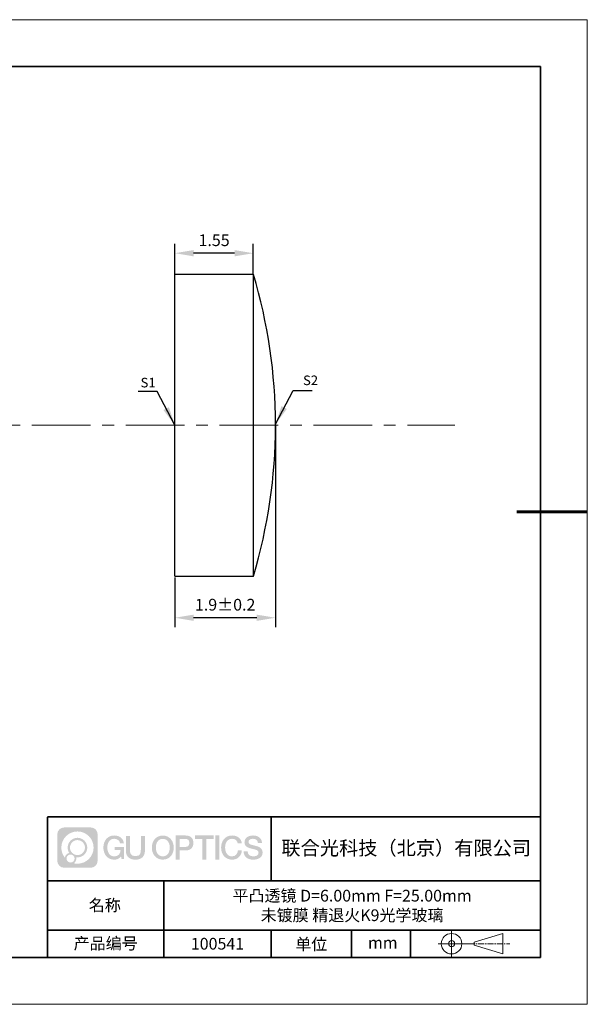
# Model space of a CAD drawing. Units: millimetres. Extents: x 12016 to 12313, y -7569 to -7359.
# Drawn here: x 12192 to 12313, y -7569 to -7359 of the extents above; entities that cross this region are included whole.
import ezdxf

# ---------------------------------------------------------------- set-up
doc = ezdxf.new("R2010")
doc.units = ezdxf.units.MM
doc.header["$LTSCALE"] = 10
doc.header["$PDMODE"] = 34
doc.linetypes.add('CENTER', pattern=[2, 1.25, -0.25, 0.25, -0.25])
doc.layers.add('1轮廓实线层', color=7, linetype='Continuous')
doc.layers.add('6文字层', color=3, linetype='Continuous')
for name, color, linetype, lineweight in [('3中心线层', 1, 'CENTER', 9), ('7标注层', 4, 'Continuous', 5), ('粗实线层', 7, 'Continuous', 35), ('细实线层', 7, 'Continuous', 18)]:
    doc.layers.add(name, color=color, linetype=linetype, lineweight=lineweight)
doc.styles.get("Standard").update_dxf_attribs({"font": 'simhei.ttf'})
doc.styles.add('TH-GBD2M', font='calibri.ttf', dxfattribs={"width": 0.8, "height": 2.5})
doc.dimstyles.new('TH-GBD2M', dxfattribs={"dimtxt": 3.5, "dimasz": 4, "dimexe": 2, "dimexo": 0, "dimgap": 1.5, "dimtad": 1, "dimdec": 4, "dimzin": 9, "dimdsep": 46, "dimtxsty": 'TH-GBD2M', "dimcen": 0, "dimclrt": 3, "dimadec": 0, "dimazin": 3, "dimtfac": 1, "dimtdec": 4, "dimtofl": 0, "dimtmove": 0, "dimatfit": 3, "dimfxl": 1, "dimtolj": 1, "dimtzin": 0, "dimarcsym": 0})

# ---------------------------------------------------------------- blocks, each defined once
blk = doc.blocks.new('*X117')
at = {"layer": '粗实线层'}
for p, q in [((138.5, 95), (-138.5, 95)), ((138.5, -95), (138.5, 95)), ((-138.5, -95), (138.5, -95))]:
    blk.add_line(p, q, dxfattribs=at)
at = {"layer": '粗实线层', "lineweight": 60}
blk.add_line((148.5, 0), (133.5, 0), dxfattribs=at)
at = {"layer": '细实线层'}
for p, q in [((148.5, 105), (-148.5, 105)), ((148.5, -105), (148.5, 105)), ((-148.5, -105), (148.5, -105))]:
    blk.add_line(p, q, dxfattribs=at)
blk = doc.blocks.new('*D125')
at = {"layer": '7标注层', "color": 0, "lineweight": -2, "transparency": 16777216}
for p, q in [((12224.63, -7413.66), (12224.63, -7407.15)), ((12241.36, -7413.66), (12241.36, -7407.15)), ((12237.36, -7409.15), (12228.63, -7409.15))]:
    blk.add_line(p, q, dxfattribs=at)
at = {"layer": '7标注层', "color": 0, "transparency": 16777216}
for points in [[(12228.63, -7408.48), (12228.63, -7409.82), (12224.63, -7409.15)], [(12237.36, -7408.48), (12237.36, -7409.82), (12241.36, -7409.15)]]:
    blk.add_solid(points, dxfattribs=at)
at = {"layer": 'Defpoints', "color": 0, "transparency": 16777216}
for p in [(12224.63, -7409.15), (12224.63, -7413.66), (12241.36, -7413.66)]:
    blk.add_point(p, dxfattribs=at)
at = {"layer": '7标注层', "color": 3, "transparency": 16777216, "insert": (12233, -7406.38), "char_height": 2.5, "attachment_point": 5, "style": 'TH-GBD2M'}
blk.add_mtext('\\A1;1.55', dxfattribs=at)
blk = doc.blocks.new('*D127')
at = {"layer": '7标注层', "color": 0, "lineweight": -2, "transparency": 16777216}
for p, q in [((12246.08, -7445.84), (12246.08, -7488.9)), ((12224.63, -7478.28), (12224.63, -7488.9)), ((12242.08, -7486.9), (12228.63, -7486.9))]:
    blk.add_line(p, q, dxfattribs=at)
at = {"layer": '7标注层', "color": 0, "transparency": 16777216}
for points in [[(12228.63, -7486.24), (12228.63, -7487.57), (12224.63, -7486.9)], [(12242.08, -7486.24), (12242.08, -7487.57), (12246.08, -7486.9)]]:
    blk.add_solid(points, dxfattribs=at)
at = {"layer": 'Defpoints', "color": 0, "transparency": 16777216}
for p in [(12246.08, -7445.84), (12224.63, -7478.28), (12224.63, -7486.9)]:
    blk.add_point(p, dxfattribs=at)
at = {"layer": '7标注层', "color": 3, "transparency": 16777216, "insert": (12235.36, -7484.12), "char_height": 2.5, "attachment_point": 5, "style": 'TH-GBD2M'}
blk.add_mtext('\\A1;1.9±0.2', dxfattribs=at)

msp = doc.modelspace()

# ---------------------------------------------------------------- hatches: boundary and pattern name
at = {"layer": '3中心线层'}
h = msp.add_hatch(color=0, dxfattribs=at)
h.dxf.hatch_style = 1
edge = h.paths.add_edge_path()
edge.add_spline(control_points=[(12208.18338, -7533.09481), (12208.18338, -7532.28094), (12207.52361, -7531.62116), (12206.70973, -7531.62116)], knot_values=[7, 7, 7, 7, 8, 8, 8, 8], degree=3, periodic=0)
edge.add_spline(control_points=[(12206.70973, -7531.62116), (12206.70973, -7531.62116), (12201.06075, -7531.62116), (12201.06075, -7531.62116)], knot_values=[0, 0, 0, 0, 1, 1, 1, 1], degree=3, periodic=0)
edge.add_spline(control_points=[(12201.06075, -7531.62116), (12200.24688, -7531.62116), (12199.5871, -7532.28094), (12199.5871, -7533.09481), (12199.5871, -7533.09481), (12199.5871, -7538.74379), (12199.5871, -7538.74379)], knot_values=[1, 1, 1, 1, 2, 2, 2, 3, 3, 3, 3], degree=3, periodic=0)
edge.add_spline(control_points=[(12199.5871, -7538.74379), (12199.5871, -7539.55767), (12200.24688, -7540.21744), (12201.06075, -7540.21744), (12201.06075, -7540.21744), (12206.70973, -7540.21744), (12206.70973, -7540.21744)], knot_values=[3, 3, 3, 3, 4, 4, 4, 5, 5, 5, 5], degree=3, periodic=0)
edge.add_spline(control_points=[(12206.70973, -7540.21744), (12207.52361, -7540.21744), (12208.18338, -7539.55767), (12208.18338, -7538.74379), (12208.18338, -7538.74379), (12208.18338, -7533.09481), (12208.18338, -7533.09481)], knot_values=[5, 5, 5, 5, 6, 6, 6, 7, 7, 7, 7], degree=3, periodic=0)
edge = h.paths.add_edge_path(flags=16)
edge.add_spline(control_points=[(12200.44673, -7535.9193), (12200.44673, -7534.02027), (12201.98623, -7532.48079), (12203.88526, -7532.48079)], knot_values=[10, 10, 10, 10, 11, 11, 11, 11], degree=3, periodic=0)
edge.add_spline(control_points=[(12203.88526, -7532.48079), (12205.78429, -7532.48079), (12207.32375, -7534.02027), (12207.32375, -7535.9193)], knot_values=[11, 11, 11, 11, 12, 12, 12, 12], degree=3, periodic=0)
edge.add_spline(control_points=[(12207.32375, -7535.9193), (12207.32375, -7537.81834), (12205.78429, -7539.35782), (12203.88526, -7539.35782)], knot_values=[12, 12, 12, 12, 13, 13, 13, 13], degree=3, periodic=0)
edge.add_spline(control_points=[(12203.88526, -7539.35782), (12203.61617, -7539.35782), (12203.35475, -7539.32578), (12203.10356, -7539.26708)], knot_values=[0, 0, 0, 0, 1, 1, 1, 1], degree=3, periodic=0)
edge.add_spline(control_points=[(12203.10356, -7539.26708), (12203.42716, -7539.04593), (12203.63963, -7538.67412), (12203.63963, -7538.25258)], knot_values=[1, 1, 1, 1, 2, 2, 2, 2], degree=3, periodic=0)
edge.add_spline(control_points=[(12203.63963, -7538.25258), (12203.63963, -7538.16182), (12203.6295, -7538.07347), (12203.61081, -7537.98831)], knot_values=[2, 2, 2, 2, 3, 3, 3, 3], degree=3, periodic=0)
edge.add_spline(control_points=[(12203.61081, -7537.98831), (12203.70067, -7538.00022), (12203.79215, -7538.00697), (12203.88525, -7538.00697)], knot_values=[3, 3, 3, 3, 4, 4, 4, 4], degree=3, periodic=0)
edge.add_spline(control_points=[(12203.88525, -7538.00697), (12205.03824, -7538.00697), (12205.97291, -7537.07229), (12205.97291, -7535.9193)], knot_values=[4, 4, 4, 4, 5, 5, 5, 5], degree=3, periodic=0)
edge.add_spline(control_points=[(12205.97291, -7535.9193), (12205.97291, -7534.76632), (12205.03824, -7533.83163), (12203.88525, -7533.83163), (12202.73227, -7533.83163), (12201.79758, -7534.76632), (12201.79758, -7535.9193)], knot_values=[5, 5, 5, 5, 6, 6, 6, 7, 7, 7, 7], degree=3, periodic=0)
edge.add_spline(control_points=[(12201.79758, -7535.9193), (12201.79758, -7536.33878), (12201.92164, -7536.72912), (12202.13459, -7537.0563)], knot_values=[7, 7, 7, 7, 8, 8, 8, 8], degree=3, periodic=0)
edge.add_spline(control_points=[(12202.13459, -7537.0563), (12201.65009, -7537.16807), (12201.27514, -7537.56616), (12201.19815, -7538.06305)], knot_values=[8, 8, 8, 8, 9, 9, 9, 9], degree=3, periodic=0)
edge.add_spline(control_points=[(12201.19815, -7538.06305), (12200.72837, -7537.47514), (12200.44673, -7536.73037), (12200.44673, -7535.9193)], knot_values=[9, 9, 9, 9, 10, 10, 10, 10], degree=3, periodic=0)
edge = h.paths.add_edge_path(flags=16)
edge.add_spline(control_points=[(12202.28879, -7535.9193), (12202.28879, -7535.03761), (12203.00356, -7534.32285), (12203.88525, -7534.32285), (12204.76694, -7534.32285), (12205.4817, -7535.03761), (12205.4817, -7535.9193), (12205.4817, -7536.801), (12204.76694, -7537.51575), (12203.88525, -7537.51575), (12203.00356, -7537.51575), (12202.28879, -7536.801), (12202.28879, -7535.9193)], knot_values=[0, 0, 0, 0, 1, 1, 1, 2, 2, 2, 3, 3, 3, 4, 4, 4, 4], degree=3, periodic=0)
edge = h.paths.add_edge_path(flags=16)
edge.add_spline(control_points=[(12201.55197, -7538.25258), (12201.55197, -7537.77782), (12201.93684, -7537.39295), (12202.4116, -7537.39295), (12202.88636, -7537.39295), (12203.27122, -7537.77782), (12203.27122, -7538.25258)], knot_values=[1, 1, 1, 1, 2, 2, 2, 3, 3, 3, 3], degree=3, periodic=0)
edge.add_spline(control_points=[(12203.27122, -7538.25258), (12203.27122, -7538.72734), (12202.88636, -7539.11221), (12202.4116, -7539.11221)], knot_values=[3, 3, 3, 3, 4, 4, 4, 4], degree=3, periodic=0)
edge.add_spline(control_points=[(12202.4116, -7539.11221), (12201.93684, -7539.11221), (12201.55197, -7538.72734), (12201.55197, -7538.25258)], knot_values=[0, 0, 0, 0, 1, 1, 1, 1], degree=3, periodic=0)
edge = h.paths.add_edge_path()
edge.add_spline(control_points=[(12212.95428, -7535.02048), (12212.95428, -7535.02048), (12213.77767, -7535.02048), (12213.77767, -7535.02048), (12213.64942, -7533.91033), (12212.76527, -7533.33801), (12211.71242, -7533.33801)], knot_values=[5, 5, 5, 5, 6, 6, 6, 7, 7, 7, 7], degree=3, periodic=0)
edge.add_spline(control_points=[(12211.71242, -7533.33801), (12210.26812, -7533.33801), (12209.40424, -7534.51024), (12209.40424, -7535.91689)], knot_values=[4, 4, 4, 4, 5, 5, 5, 5], degree=3, periodic=0)
edge.add_spline(control_points=[(12209.40424, -7535.91689), (12209.40424, -7537.32357), (12210.26812, -7538.49578), (12211.71242, -7538.49578)], knot_values=[3, 3, 3, 3, 4, 4, 4, 4], degree=3, periodic=0)
edge.add_spline(control_points=[(12211.71242, -7538.49578), (12212.29958, -7538.49578), (12212.7113, -7538.3234), (12213.16346, -7537.79934)], knot_values=[2, 2, 2, 2, 3, 3, 3, 3], degree=3, periodic=0)
edge.add_spline(control_points=[(12213.16346, -7537.79934), (12213.16346, -7537.79934), (12213.29171, -7538.37856), (12213.29171, -7538.37856), (12213.29171, -7538.37856), (12213.4267, -7538.37856), (12213.56168, -7538.37856)], knot_values=[0.5, 0.5, 0.5, 0.5, 1.5, 1.5, 1.5, 2, 2, 2, 2], degree=3, periodic=0)
edge.add_spline(control_points=[(12213.56168, -7538.37856), (12213.69666, -7538.37856), (12213.83164, -7538.37856), (12213.83164, -7538.37856), (12213.83164, -7538.37856), (12213.83164, -7538.21648), (12213.83164, -7537.97336)], knot_values=[14.749965, 14.749965, 14.749965, 14.749965, 15.249965, 15.249965, 15.249965, 15.5, 15.5, 15.5, 15.5], degree=3, periodic=0)
edge.add_spline(control_points=[(12213.83164, -7537.97336), (12213.83164, -7537.73027), (12213.83164, -7537.40619), (12213.83164, -7537.08211)], knot_values=[14.49997, 14.49997, 14.49997, 14.49997, 14.749965, 14.749965, 14.749965, 14.749965], degree=3, periodic=0)
edge.add_spline(control_points=[(12213.83164, -7537.08211), (12213.83164, -7536.92007), (12213.83164, -7536.75803), (12213.83164, -7536.60612)], knot_values=[14.3749725, 14.3749725, 14.3749725, 14.3749725, 14.49997, 14.49997, 14.49997, 14.49997], degree=3, periodic=0)
edge.add_spline(control_points=[(12213.83164, -7536.60612), (12213.83164, -7536.37826), (12213.83164, -7536.17319), (12213.83164, -7536.02509)], knot_values=[14.18747625, 14.18747625, 14.18747625, 14.18747625, 14.3749725, 14.3749725, 14.3749725, 14.3749725], degree=3, periodic=0)
edge.add_spline(control_points=[(12213.83164, -7536.02509), (12213.83164, -7535.97573), (12213.83164, -7535.93269), (12213.83164, -7535.89725)], knot_values=[14.1249775, 14.1249775, 14.1249775, 14.1249775, 14.18747625, 14.18747625, 14.18747625, 14.18747625], degree=3, periodic=0)
edge.add_spline(control_points=[(12213.83164, -7535.89725), (12213.83164, -7535.87953), (12213.83164, -7535.86371), (12213.83164, -7535.84994)], knot_values=[14.093728125, 14.093728125, 14.093728125, 14.093728125, 14.1249775, 14.1249775, 14.1249775, 14.1249775], degree=3, periodic=0)
edge.add_spline(control_points=[(12213.83164, -7535.84994), (12213.83164, -7535.83618), (12213.83164, -7535.82447), (12213.83164, -7535.81498)], knot_values=[14.06247875, 14.06247875, 14.06247875, 14.06247875, 14.093728125, 14.093728125, 14.093728125, 14.093728125], degree=3, periodic=0)
edge.add_spline(control_points=[(12213.83164, -7535.78588), (12213.83164, -7535.78588), (12213.83164, -7535.78588), (12213.83164, -7535.78588), (12213.83164, -7535.78588), (12213.83164, -7535.78589), (12213.83164, -7535.78589)], knot_values=[13.999979582, 13.999979582, 13.999979582, 13.999979582, 14, 14, 14, 14.000712407, 14.000712407, 14.000712407, 14.000712407], degree=3, periodic=0)
edge.add_spline(control_points=[(12213.83164, -7535.78588), (12213.8316, -7535.78588), (12213.31867, -7535.78588), (12212.80575, -7535.78588)], knot_values=[13.49999, 13.49999, 13.49999, 13.49999, 13.999979582, 13.999979582, 13.999979582, 13.999979582], degree=3, periodic=0)
edge.add_spline(control_points=[(12212.80575, -7535.78588), (12212.29283, -7535.78588), (12211.77992, -7535.78588), (12211.77992, -7535.78588), (12211.77992, -7535.78588), (12211.77992, -7535.78588), (12211.77992, -7535.78589)], knot_values=[12.999023436, 12.999023436, 12.999023436, 12.999023436, 13.499013436, 13.499013436, 13.499013436, 13.49999, 13.49999, 13.49999, 13.49999], degree=3, periodic=0)
edge.add_spline(control_points=[(12211.77992, -7535.79324), (12211.77992, -7535.79564), (12211.77992, -7535.7986), (12211.77992, -7535.80208)], knot_values=[12.906251875, 12.906251875, 12.906251875, 12.906251875, 12.93750125, 12.93750125, 12.93750125, 12.93750125], degree=3, periodic=0)
edge.add_spline(control_points=[(12211.77992, -7535.81403), (12211.77992, -7535.82299), (12211.77992, -7535.83386), (12211.77992, -7535.84634)], knot_values=[12.81250375, 12.81250375, 12.81250375, 12.81250375, 12.8750025, 12.8750025, 12.8750025, 12.8750025], degree=3, periodic=0)
edge.add_spline(control_points=[(12211.77992, -7535.84634), (12211.77992, -7535.85881), (12211.77992, -7535.87288), (12211.77992, -7535.88824)], knot_values=[12.750005, 12.750005, 12.750005, 12.750005, 12.81250375, 12.81250375, 12.81250375, 12.81250375], degree=3, periodic=0)
edge.add_spline(control_points=[(12211.77992, -7535.88824), (12211.77992, -7535.91894), (12211.77992, -7535.95476), (12211.77992, -7535.99315)], knot_values=[12.6250075, 12.6250075, 12.6250075, 12.6250075, 12.750005, 12.750005, 12.750005, 12.750005], degree=3, periodic=0)
edge.add_spline(control_points=[(12211.77992, -7535.99315), (12211.77992, -7536.03153), (12211.77992, -7536.07247), (12211.77992, -7536.11341)], knot_values=[12.50001, 12.50001, 12.50001, 12.50001, 12.6250075, 12.6250075, 12.6250075, 12.6250075], degree=3, periodic=0)
edge.add_spline(control_points=[(12211.77992, -7536.11341), (12211.77992, -7536.19529), (12211.77992, -7536.27718), (12211.77992, -7536.33859)], knot_values=[12.250015, 12.250015, 12.250015, 12.250015, 12.50001, 12.50001, 12.50001, 12.50001], degree=3, periodic=0)
edge.add_spline(control_points=[(12211.77992, -7536.33859), (12211.77992, -7536.40001), (12211.77992, -7536.44096), (12211.77992, -7536.44096), (12211.77992, -7536.44096), (12211.77992, -7536.44096), (12211.77992, -7536.44096)], knot_values=[11.999287593, 11.999287593, 11.999287593, 11.999287593, 12.249302593, 12.249302593, 12.249302593, 12.250015, 12.250015, 12.250015, 12.250015], degree=3, periodic=0)
edge.add_spline(control_points=[(12211.79431, -7536.44096), (12211.799, -7536.44096), (12211.8048, -7536.44096), (12211.8116, -7536.44096)], knot_values=[11.906271875, 11.906271875, 11.906271875, 11.906271875, 11.93752125, 11.93752125, 11.93752125, 11.93752125], degree=3, periodic=0)
edge.add_spline(control_points=[(12211.8116, -7536.44096), (12211.81841, -7536.44096), (12211.82624, -7536.44096), (12211.835, -7536.44096)], knot_values=[11.8750225, 11.8750225, 11.8750225, 11.8750225, 11.906271875, 11.906271875, 11.906271875, 11.906271875], degree=3, periodic=0)
edge.add_spline(control_points=[(12211.835, -7536.44096), (12211.85253, -7536.44096), (12211.87382, -7536.44096), (12211.89823, -7536.44096)], knot_values=[11.81252375, 11.81252375, 11.81252375, 11.81252375, 11.8750225, 11.8750225, 11.8750225, 11.8750225], degree=3, periodic=0)
edge.add_spline(control_points=[(12211.89823, -7536.44096), (12211.92265, -7536.44096), (12211.9502, -7536.44096), (12211.98025, -7536.44096)], knot_values=[11.750025, 11.750025, 11.750025, 11.750025, 11.81252375, 11.81252375, 11.81252375, 11.81252375], degree=3, periodic=0)
edge.add_spline(control_points=[(12211.98025, -7536.44096), (12212.04035, -7536.44096), (12212.11048, -7536.44096), (12212.18561, -7536.44096)], knot_values=[11.6250275, 11.6250275, 11.6250275, 11.6250275, 11.750025, 11.750025, 11.750025, 11.750025], degree=3, periodic=0)
edge.add_spline(control_points=[(12212.18561, -7536.44096), (12212.26074, -7536.44096), (12212.34089, -7536.44096), (12212.42103, -7536.44096)], knot_values=[11.50003, 11.50003, 11.50003, 11.50003, 11.6250275, 11.6250275, 11.6250275, 11.6250275], degree=3, periodic=0)
edge.add_spline(control_points=[(12212.42103, -7536.44096), (12212.58132, -7536.44096), (12212.74162, -7536.44096), (12212.86184, -7536.44096)], knot_values=[11.250035, 11.250035, 11.250035, 11.250035, 11.50003, 11.50003, 11.50003, 11.50003], degree=3, periodic=0)
edge.add_spline(control_points=[(12212.86184, -7536.44096), (12212.98209, -7536.44096), (12213.06226, -7536.44096), (12213.06226, -7536.44096), (12213.04874, -7537.2753), (12212.57631, -7537.80625), (12211.71242, -7537.79245)], knot_values=[10, 10, 10, 10, 10.250035, 10.250035, 10.250035, 11.250035, 11.250035, 11.250035, 11.250035], degree=3, periodic=0)
edge.add_spline(control_points=[(12211.71242, -7537.79245), (12210.67984, -7537.79245), (12210.2479, -7536.86158), (12210.2479, -7535.91689)], knot_values=[9, 9, 9, 9, 10, 10, 10, 10], degree=3, periodic=0)
edge.add_spline(control_points=[(12210.2479, -7535.91689), (12210.2479, -7534.97223), (12210.67984, -7534.04134), (12211.71242, -7534.04134)], knot_values=[8, 8, 8, 8, 9, 9, 9, 9], degree=3, periodic=0)
edge.add_spline(control_points=[(12211.71242, -7534.04134), (12212.31985, -7534.04134), (12212.87325, -7534.37232), (12212.95428, -7535.02048)], knot_values=[7, 7, 7, 7, 8, 8, 8, 8], degree=3, periodic=0)
edge = h.paths.add_edge_path()
edge.add_spline(control_points=[(12215.06628, -7536.32613), (12215.06628, -7536.32613), (12215.06628, -7533.46081), (12215.06628, -7533.46081), (12215.06628, -7533.46081), (12214.84986, -7533.46081), (12214.63344, -7533.46081)], knot_values=[0.5, 0.5, 0.5, 0.5, 1.5, 1.5, 1.5, 2, 2, 2, 2], degree=3, periodic=0)
edge.add_spline(control_points=[(12214.63344, -7533.46081), (12214.41701, -7533.46081), (12214.20059, -7533.46081), (12214.20059, -7533.46081), (12214.20059, -7533.46081), (12214.20059, -7534.24775), (12214.20059, -7535.03468)], knot_values=[9.5, 9.5, 9.5, 9.5, 10, 10, 10, 10.5, 10.5, 10.5, 10.5], degree=3, periodic=0)
edge.add_spline(control_points=[(12214.20059, -7535.03468), (12214.20059, -7535.82161), (12214.20059, -7536.60854), (12214.20059, -7536.60854), (12214.20059, -7537.86899), (12215.0109, -7538.49578), (12216.22982, -7538.49578)], knot_values=[8, 8, 8, 8, 8.5, 8.5, 8.5, 9.5, 9.5, 9.5, 9.5], degree=3, periodic=0)
edge.add_spline(control_points=[(12216.22982, -7538.49578), (12217.44874, -7538.49578), (12218.25904, -7537.86899), (12218.25904, -7536.60854)], knot_values=[7, 7, 7, 7, 8, 8, 8, 8], degree=3, periodic=0)
edge.add_spline(control_points=[(12218.25904, -7536.60854), (12218.25904, -7536.60854), (12218.25904, -7533.46081), (12218.25904, -7533.46081), (12218.25904, -7533.46081), (12218.04261, -7533.46081), (12217.82617, -7533.46081)], knot_values=[5.5, 5.5, 5.5, 5.5, 6.5, 6.5, 6.5, 7, 7, 7, 7], degree=3, periodic=0)
edge.add_spline(control_points=[(12217.82617, -7533.46081), (12217.60974, -7533.46081), (12217.39331, -7533.46081), (12217.39331, -7533.46081), (12217.39331, -7533.46081), (12217.39331, -7534.17714), (12217.39331, -7534.89347)], knot_values=[4.5, 4.5, 4.5, 4.5, 5, 5, 5, 5.5, 5.5, 5.5, 5.5], degree=3, periodic=0)
edge.add_spline(control_points=[(12217.39331, -7534.89347), (12217.39331, -7535.6098), (12217.39331, -7536.32613), (12217.39331, -7536.32613), (12217.39331, -7536.98736), (12217.35176, -7537.75191), (12216.22982, -7537.75191)], knot_values=[3, 3, 3, 3, 3.5, 3.5, 3.5, 4.5, 4.5, 4.5, 4.5], degree=3, periodic=0)
edge.add_spline(control_points=[(12216.22982, -7537.75191), (12215.10783, -7537.75191), (12215.06628, -7536.98736), (12215.06628, -7536.32613)], knot_values=[2, 2, 2, 2, 3, 3, 3, 3], degree=3, periodic=0)
edge = h.paths.add_edge_path()
edge.add_spline(control_points=[(12224.40821, -7535.92346), (12224.40821, -7537.32325), (12223.53366, -7538.48972), (12222.07153, -7538.48972), (12220.60939, -7538.48972), (12219.73484, -7537.32325), (12219.73484, -7535.92346), (12219.73484, -7534.52368), (12220.60939, -7533.35719), (12222.07153, -7533.35719), (12223.53366, -7533.35719), (12224.40821, -7534.52368), (12224.40821, -7535.92346)], knot_values=[0, 0, 0, 0, 1, 1, 1, 2, 2, 2, 3, 3, 3, 4, 4, 4, 4], degree=3, periodic=0)
edge = h.paths.add_edge_path(flags=16)
edge.add_spline(control_points=[(12222.07153, -7534.05708), (12223.1169, -7534.05708), (12223.55417, -7534.98341), (12223.55417, -7535.92346)], knot_values=[2, 2, 2, 2, 3, 3, 3, 3], degree=3, periodic=0)
edge.add_spline(control_points=[(12223.55417, -7535.92346), (12223.55417, -7536.86352), (12223.1169, -7537.78984), (12222.07153, -7537.78984)], knot_values=[1, 1, 1, 1, 2, 2, 2, 2], degree=3, periodic=0)
edge.add_spline(control_points=[(12222.07153, -7537.78984), (12221.02619, -7537.78984), (12220.58892, -7536.86352), (12220.58892, -7535.92346)], knot_values=[0, 0, 0, 0, 1, 1, 1, 1], degree=3, periodic=0)
edge.add_spline(control_points=[(12220.58892, -7535.92346), (12220.58892, -7534.98341), (12221.02619, -7534.05708), (12222.07153, -7534.05708)], knot_values=[3, 3, 3, 3, 4, 4, 4, 4], degree=3, periodic=0)
edge = h.paths.add_edge_path()
edge.add_spline(control_points=[(12228.58964, -7534.93446), (12228.58964, -7534.29156), (12228.32319, -7533.33801), (12226.92936, -7533.33801)], knot_values=[1, 1, 1, 1, 2, 2, 2, 2], degree=3, periodic=0)
edge.add_spline(control_points=[(12226.92936, -7533.33801), (12226.92936, -7533.33801), (12224.77716, -7533.33801), (12224.77716, -7533.33801), (12224.77716, -7533.33801), (12224.77716, -7533.66046), (12224.77716, -7534.14411)], knot_values=[6.749965, 6.749965, 6.749965, 6.749965, 7.749965, 7.749965, 7.749965, 8, 8, 8, 8], degree=3, periodic=0)
edge.add_spline(control_points=[(12224.77716, -7534.14411), (12224.77716, -7534.62769), (12224.77716, -7535.27242), (12224.77716, -7535.91713)], knot_values=[6.49997, 6.49997, 6.49997, 6.49997, 6.749965, 6.749965, 6.749965, 6.749965], degree=3, periodic=0)
edge.add_spline(control_points=[(12224.77716, -7535.91713), (12224.77716, -7536.23948), (12224.77716, -7536.56183), (12224.77716, -7536.86403)], knot_values=[6.3749725, 6.3749725, 6.3749725, 6.3749725, 6.49997, 6.49997, 6.49997, 6.49997], degree=3, periodic=0)
edge.add_spline(control_points=[(12224.77716, -7536.86403), (12224.77716, -7537.16623), (12224.77716, -7537.44827), (12224.77716, -7537.69002)], knot_values=[6.249975, 6.249975, 6.249975, 6.249975, 6.3749725, 6.3749725, 6.3749725, 6.3749725], degree=3, periodic=0)
edge.add_spline(control_points=[(12224.77716, -7537.69002), (12224.77716, -7537.8109), (12224.77716, -7537.9217), (12224.77716, -7538.01991)], knot_values=[6.18747625, 6.18747625, 6.18747625, 6.18747625, 6.249975, 6.249975, 6.249975, 6.249975], degree=3, periodic=0)
edge.add_spline(control_points=[(12224.77716, -7538.01991), (12224.77716, -7538.11811), (12224.77716, -7538.20373), (12224.77716, -7538.27423)], knot_values=[6.1249775, 6.1249775, 6.1249775, 6.1249775, 6.18747625, 6.18747625, 6.18747625, 6.18747625], degree=3, periodic=0)
edge.add_spline(control_points=[(12224.77716, -7538.27423), (12224.77716, -7538.30948), (12224.77716, -7538.34096), (12224.77716, -7538.36834)], knot_values=[6.093728125, 6.093728125, 6.093728125, 6.093728125, 6.1249775, 6.1249775, 6.1249775, 6.1249775], degree=3, periodic=0)
edge.add_spline(control_points=[(12224.77716, -7538.36834), (12224.77716, -7538.39572), (12224.77716, -7538.41901), (12224.77716, -7538.43789)], knot_values=[6.06247875, 6.06247875, 6.06247875, 6.06247875, 6.093728125, 6.093728125, 6.093728125, 6.093728125], degree=3, periodic=0)
edge.add_spline(control_points=[(12224.77716, -7538.43789), (12224.77716, -7538.44733), (12224.77716, -7538.45567), (12224.77716, -7538.46287)], knot_values=[6.046854062, 6.046854062, 6.046854062, 6.046854062, 6.06247875, 6.06247875, 6.06247875, 6.06247875], degree=3, periodic=0)
edge.add_spline(control_points=[(12224.77716, -7538.46287), (12224.77716, -7538.47007), (12224.77716, -7538.47613), (12224.77716, -7538.481)], knot_values=[6.031229375, 6.031229375, 6.031229375, 6.031229375, 6.046854063, 6.046854063, 6.046854063, 6.046854063], degree=3, periodic=0)
edge.add_spline(control_points=[(12224.77716, -7538.49578), (12224.77716, -7538.49578), (12224.77716, -7538.49578), (12224.77716, -7538.49578), (12224.77716, -7538.49578), (12224.77716, -7538.49578), (12224.77716, -7538.49578)], knot_values=[5.999979147, 5.999979147, 5.999979147, 5.999979147, 6, 6, 6, 6.000468271, 6.000468271, 6.000468271, 6.000468271], degree=3, periodic=0)
edge.add_spline(control_points=[(12224.77716, -7538.49578), (12224.77718, -7538.49578), (12224.99069, -7538.49578), (12225.20421, -7538.49578)], knot_values=[5.49999, 5.49999, 5.49999, 5.49999, 5.999979147, 5.999979147, 5.999979147, 5.999979147], degree=3, periodic=0)
edge.add_spline(control_points=[(12225.20421, -7538.49578), (12225.41772, -7538.49578), (12225.63123, -7538.49578), (12225.63123, -7538.49578), (12225.63123, -7538.49578), (12225.63123, -7538.49578), (12225.63123, -7538.49578)], knot_values=[4.999511718, 4.999511718, 4.999511718, 4.999511718, 5.499501718, 5.499501718, 5.499501718, 5.49999, 5.49999, 5.49999, 5.49999], degree=3, periodic=0)
edge.add_spline(control_points=[(12225.63123, -7538.48314), (12225.63123, -7538.48038), (12225.63123, -7538.47718), (12225.63123, -7538.47355)], knot_values=[4.93750125, 4.93750125, 4.93750125, 4.93750125, 4.953125938, 4.953125938, 4.953125938, 4.953125938], degree=3, periodic=0)
edge.add_spline(control_points=[(12225.63123, -7538.47355), (12225.63123, -7538.4663), (12225.63123, -7538.45736), (12225.63123, -7538.44685)], knot_values=[4.906251875, 4.906251875, 4.906251875, 4.906251875, 4.93750125, 4.93750125, 4.93750125, 4.93750125], degree=3, periodic=0)
edge.add_spline(control_points=[(12225.63123, -7538.44685), (12225.63123, -7538.43634), (12225.63123, -7538.42426), (12225.63123, -7538.41073)], knot_values=[4.8750025, 4.8750025, 4.8750025, 4.8750025, 4.906251875, 4.906251875, 4.906251875, 4.906251875], degree=3, periodic=0)
edge.add_spline(control_points=[(12225.63123, -7538.41073), (12225.63123, -7538.38367), (12225.63123, -7538.35081), (12225.63123, -7538.31312)], knot_values=[4.81250375, 4.81250375, 4.81250375, 4.81250375, 4.8750025, 4.8750025, 4.8750025, 4.8750025], degree=3, periodic=0)
edge.add_spline(control_points=[(12225.63123, -7538.31312), (12225.63123, -7538.27543), (12225.63123, -7538.23291), (12225.63123, -7538.18652)], knot_values=[4.750005, 4.750005, 4.750005, 4.750005, 4.81250375, 4.81250375, 4.81250375, 4.81250375], degree=3, periodic=0)
edge.add_spline(control_points=[(12225.63123, -7538.18652), (12225.63123, -7538.09374), (12225.63123, -7537.9855), (12225.63123, -7537.86953)], knot_values=[4.6250075, 4.6250075, 4.6250075, 4.6250075, 4.750005, 4.750005, 4.750005, 4.750005], degree=3, periodic=0)
edge.add_spline(control_points=[(12225.63123, -7537.86953), (12225.63123, -7537.75356), (12225.63123, -7537.62986), (12225.63123, -7537.50615)], knot_values=[4.50001, 4.50001, 4.50001, 4.50001, 4.6250075, 4.6250075, 4.6250075, 4.6250075], degree=3, periodic=0)
edge.add_spline(control_points=[(12225.63123, -7537.50615), (12225.63123, -7537.25874), (12225.63123, -7537.01133), (12225.63123, -7536.82576)], knot_values=[4.250015, 4.250015, 4.250015, 4.250015, 4.50001, 4.50001, 4.50001, 4.50001], degree=3, periodic=0)
edge.add_spline(control_points=[(12225.63123, -7536.82576), (12225.63123, -7536.64019), (12225.63123, -7536.51646), (12225.63123, -7536.51646), (12225.63123, -7536.51646), (12225.63123, -7536.51646), (12225.63123, -7536.51646)], knot_values=[3.999287593, 3.999287593, 3.999287593, 3.999287593, 4.249302593, 4.249302593, 4.249302593, 4.250015, 4.250015, 4.250015, 4.250015], degree=3, periodic=0)
edge.add_spline(control_points=[(12225.6458, -7536.51646), (12225.65055, -7536.51646), (12225.65641, -7536.51646), (12225.6633, -7536.51646)], knot_values=[3.906271875, 3.906271875, 3.906271875, 3.906271875, 3.93752125, 3.93752125, 3.93752125, 3.93752125], degree=3, periodic=0)
edge.add_spline(control_points=[(12225.6633, -7536.51646), (12225.6702, -7536.51646), (12225.67812, -7536.51646), (12225.68699, -7536.51646)], knot_values=[3.8750225, 3.8750225, 3.8750225, 3.8750225, 3.906271875, 3.906271875, 3.906271875, 3.906271875], degree=3, periodic=0)
edge.add_spline(control_points=[(12225.68699, -7536.51646), (12225.70474, -7536.51646), (12225.72628, -7536.51646), (12225.751, -7536.51646)], knot_values=[3.81252375, 3.81252375, 3.81252375, 3.81252375, 3.8750225, 3.8750225, 3.8750225, 3.8750225], degree=3, periodic=0)
edge.add_spline(control_points=[(12225.751, -7536.51646), (12225.77572, -7536.51646), (12225.8036, -7536.51646), (12225.83403, -7536.51646)], knot_values=[3.750025, 3.750025, 3.750025, 3.750025, 3.81252375, 3.81252375, 3.81252375, 3.81252375], degree=3, periodic=0)
edge.add_spline(control_points=[(12225.83403, -7536.51646), (12225.89487, -7536.51646), (12225.96586, -7536.51646), (12226.04192, -7536.51646)], knot_values=[3.6250275, 3.6250275, 3.6250275, 3.6250275, 3.750025, 3.750025, 3.750025, 3.750025], degree=3, periodic=0)
edge.add_spline(control_points=[(12226.04192, -7536.51646), (12226.11797, -7536.51646), (12226.1991, -7536.51646), (12226.28024, -7536.51646)], knot_values=[3.50003, 3.50003, 3.50003, 3.50003, 3.6250275, 3.6250275, 3.6250275, 3.6250275], degree=3, periodic=0)
edge.add_spline(control_points=[(12226.28024, -7536.51646), (12226.4425, -7536.51646), (12226.60477, -7536.51646), (12226.72647, -7536.51646)], knot_values=[3.250035, 3.250035, 3.250035, 3.250035, 3.50003, 3.50003, 3.50003, 3.50003], degree=3, periodic=0)
edge.add_spline(control_points=[(12226.72647, -7536.51646), (12226.8482, -7536.51646), (12226.92936, -7536.51646), (12226.92936, -7536.51646), (12228.32319, -7536.5237), (12228.58964, -7535.57015), (12228.58964, -7534.93446)], knot_values=[2, 2, 2, 2, 2.250035, 2.250035, 2.250035, 3.250035, 3.250035, 3.250035, 3.250035], degree=3, periodic=0)
edge = h.paths.add_edge_path(flags=16)
edge.add_spline(control_points=[(12226.26319, -7534.07483), (12226.42118, -7534.07483), (12226.57918, -7534.07483), (12226.69768, -7534.07483)], knot_values=[3.250015, 3.250015, 3.250015, 3.250015, 3.50001, 3.50001, 3.50001, 3.50001], degree=3, periodic=0)
edge.add_spline(control_points=[(12226.69768, -7534.07483), (12226.81618, -7534.07483), (12226.89519, -7534.07483), (12226.89519, -7534.07483), (12227.34616, -7534.07483), (12227.73557, -7534.24822), (12227.73557, -7534.92725)], knot_values=[2, 2, 2, 2, 2.250015, 2.250015, 2.250015, 3.250015, 3.250015, 3.250015, 3.250015], degree=3, periodic=0)
edge.add_spline(control_points=[(12227.73557, -7534.92725), (12227.73557, -7535.57737), (12227.26414, -7535.77965), (12226.88154, -7535.77965)], knot_values=[1, 1, 1, 1, 2, 2, 2, 2], degree=3, periodic=0)
edge.add_spline(control_points=[(12226.88154, -7535.77965), (12226.88154, -7535.77965), (12225.63123, -7535.77965), (12225.63123, -7535.77965), (12225.63123, -7535.77965), (12225.63123, -7535.35342), (12225.63123, -7534.92721)], knot_values=[4.49999, 4.49999, 4.49999, 4.49999, 5.49999, 5.49999, 5.49999, 6, 6, 6, 6], degree=3, periodic=0)
edge.add_spline(control_points=[(12225.63123, -7534.92721), (12225.63123, -7534.50101), (12225.63123, -7534.07483), (12225.63123, -7534.07483), (12225.63123, -7534.07483), (12225.63123, -7534.07483), (12225.63123, -7534.07483)], knot_values=[3.999267593, 3.999267593, 3.999267593, 3.999267593, 4.499257593, 4.499257593, 4.499257593, 4.49999, 4.49999, 4.49999, 4.49999], degree=3, periodic=0)
edge.add_spline(control_points=[(12225.64542, -7534.07483), (12225.65005, -7534.07483), (12225.65576, -7534.07483), (12225.66247, -7534.07483)], knot_values=[3.906251875, 3.906251875, 3.906251875, 3.906251875, 3.93750125, 3.93750125, 3.93750125, 3.93750125], degree=3, periodic=0)
edge.add_spline(control_points=[(12225.66247, -7534.07483), (12225.66919, -7534.07483), (12225.6769, -7534.07483), (12225.68554, -7534.07483)], knot_values=[3.8750025, 3.8750025, 3.8750025, 3.8750025, 3.906251875, 3.906251875, 3.906251875, 3.906251875], degree=3, periodic=0)
edge.add_spline(control_points=[(12225.68554, -7534.07483), (12225.70282, -7534.07483), (12225.7238, -7534.07483), (12225.74787, -7534.07483)], knot_values=[3.81250375, 3.81250375, 3.81250375, 3.81250375, 3.8750025, 3.8750025, 3.8750025, 3.8750025], degree=3, periodic=0)
edge.add_spline(control_points=[(12225.74787, -7534.07483), (12225.77194, -7534.07483), (12225.79909, -7534.07483), (12225.82872, -7534.07483)], knot_values=[3.750005, 3.750005, 3.750005, 3.750005, 3.81250375, 3.81250375, 3.81250375, 3.81250375], degree=3, periodic=0)
edge.add_spline(control_points=[(12225.82872, -7534.07483), (12225.88796, -7534.07483), (12225.95708, -7534.07483), (12226.03114, -7534.07483)], knot_values=[3.6250075, 3.6250075, 3.6250075, 3.6250075, 3.750005, 3.750005, 3.750005, 3.750005], degree=3, periodic=0)
edge.add_spline(control_points=[(12226.03114, -7534.07483), (12226.1052, -7534.07483), (12226.1842, -7534.07483), (12226.26319, -7534.07483)], knot_values=[3.50001, 3.50001, 3.50001, 3.50001, 3.6250075, 3.6250075, 3.6250075, 3.6250075], degree=3, periodic=0)
h.paths.add_polyline_path([(12232.89332, -7533.33801), (12228.95859, -7533.33801), (12228.95859, -7534.11819), (12230.4971, -7534.11819), (12230.4971, -7538.49578), (12231.34801, -7538.49578), (12231.34801, -7534.11819), (12232.89332, -7534.11819)])
h.paths.add_polyline_path([(12234.12224, -7533.33801), (12233.262, -7533.33801), (12233.262, -7538.49578), (12234.12224, -7538.49578)])
edge = h.paths.add_edge_path()
edge.add_spline(control_points=[(12238.48015, -7535.02048), (12238.69415, -7535.02048), (12238.90816, -7535.02048), (12238.90816, -7535.02048), (12238.80543, -7533.9586), (12237.93567, -7533.3449), (12236.83308, -7533.33801)], knot_values=[8, 8, 8, 8, 8.5, 8.5, 8.5, 9.5, 9.5, 9.5, 9.5], degree=3, periodic=0)
edge.add_spline(control_points=[(12236.83308, -7533.33801), (12235.36751, -7533.33801), (12234.49091, -7534.51024), (12234.49091, -7535.91689)], knot_values=[7, 7, 7, 7, 8, 8, 8, 8], degree=3, periodic=0)
edge.add_spline(control_points=[(12234.49091, -7535.91689), (12234.49091, -7537.32357), (12235.36751, -7538.49578), (12236.83308, -7538.49578)], knot_values=[6, 6, 6, 6, 7, 7, 7, 7], degree=3, periodic=0)
edge.add_spline(control_points=[(12236.83308, -7538.49578), (12238.01788, -7538.49578), (12238.84651, -7537.68212), (12238.915, -7536.50301)], knot_values=[5, 5, 5, 5, 6, 6, 6, 6], degree=3, periodic=0)
edge.add_spline(control_points=[(12238.915, -7536.50301), (12238.915, -7536.50301), (12238.07949, -7536.50301), (12238.07949, -7536.50301), (12238.01104, -7537.22013), (12237.59326, -7537.79245), (12236.83308, -7537.79245)], knot_values=[3, 3, 3, 3, 4, 4, 4, 5, 5, 5, 5], degree=3, periodic=0)
edge.add_spline(control_points=[(12236.83308, -7537.79245), (12235.78529, -7537.79245), (12235.34699, -7536.86158), (12235.34699, -7535.91689)], knot_values=[2, 2, 2, 2, 3, 3, 3, 3], degree=3, periodic=0)
edge.add_spline(control_points=[(12235.34699, -7535.91689), (12235.34699, -7534.97223), (12235.78529, -7534.04134), (12236.83308, -7534.04134)], knot_values=[1, 1, 1, 1, 2, 2, 2, 2], degree=3, periodic=0)
edge.add_spline(control_points=[(12236.83308, -7534.04134), (12237.54534, -7534.04134), (12237.90831, -7534.45507), (12238.05213, -7535.02048)], knot_values=[0, 0, 0, 0, 1, 1, 1, 1], degree=3, periodic=0)
edge.add_spline(control_points=[(12238.05213, -7535.02048), (12238.05213, -7535.02048), (12238.26614, -7535.02048), (12238.48015, -7535.02048)], knot_values=[9.5, 9.5, 9.5, 9.5, 10, 10, 10, 10], degree=3, periodic=0)
edge = h.paths.add_edge_path()
edge.add_spline(control_points=[(12241.36017, -7538.49578), (12242.34966, -7538.49578), (12243.3391, -7538.05447), (12243.3391, -7536.9512)], knot_values=[13, 13, 13, 13, 14, 14, 14, 14], degree=3, periodic=0)
edge.add_spline(control_points=[(12243.3391, -7536.9512), (12243.3391, -7536.44096), (12243.02555, -7535.88932), (12242.37054, -7535.69624)], knot_values=[12, 12, 12, 12, 13, 13, 13, 13], degree=3, periodic=0)
edge.add_spline(control_points=[(12242.37054, -7535.69624), (12242.11272, -7535.62039), (12241.01179, -7535.33769), (12240.93514, -7535.31701)], knot_values=[11, 11, 11, 11, 12, 12, 12, 12], degree=3, periodic=0)
edge.add_spline(control_points=[(12240.93514, -7535.31701), (12240.57975, -7535.22045), (12240.34285, -7535.02739), (12240.34285, -7534.68262)], knot_values=[10, 10, 10, 10, 11, 11, 11, 11], degree=3, periodic=0)
edge.add_spline(control_points=[(12240.34285, -7534.68262), (12240.34285, -7534.18614), (12240.85149, -7534.04134), (12241.25564, -7534.04134)], knot_values=[9, 9, 9, 9, 10, 10, 10, 10], degree=3, periodic=0)
edge.add_spline(control_points=[(12241.25564, -7534.04134), (12241.85489, -7534.04134), (12242.28693, -7534.27579), (12242.32873, -7534.91016)], knot_values=[8, 8, 8, 8, 9, 9, 9, 9], degree=3, periodic=0)
edge.add_spline(control_points=[(12242.32873, -7534.91016), (12242.32873, -7534.91016), (12243.19977, -7534.91016), (12243.19977, -7534.91016), (12243.19977, -7533.88276), (12242.32873, -7533.33801), (12241.29049, -7533.33801)], knot_values=[6, 6, 6, 6, 7, 7, 7, 8, 8, 8, 8], degree=3, periodic=0)
edge.add_spline(control_points=[(12241.29049, -7533.33801), (12240.39161, -7533.33801), (12239.47181, -7533.8), (12239.47181, -7534.78605)], knot_values=[5, 5, 5, 5, 6, 6, 6, 6], degree=3, periodic=0)
edge.add_spline(control_points=[(12239.47181, -7534.78605), (12239.47181, -7535.2963), (12239.72268, -7535.80657), (12240.57279, -7536.03411)], knot_values=[4, 4, 4, 4, 5, 5, 5, 5], degree=3, periodic=0)
edge.add_spline(control_points=[(12240.57279, -7536.03411), (12241.25564, -7536.2203), (12241.70856, -7536.30995), (12242.05699, -7536.44096)], knot_values=[3, 3, 3, 3, 4, 4, 4, 4], degree=3, periodic=0)
edge.add_spline(control_points=[(12242.05699, -7536.44096), (12242.25905, -7536.5168), (12242.46811, -7536.6685), (12242.46811, -7537.04775)], knot_values=[2, 2, 2, 2, 3, 3, 3, 3], degree=3, periodic=0)
edge.add_spline(control_points=[(12242.46811, -7537.04775), (12242.46811, -7537.4201), (12242.1824, -7537.79245), (12241.41594, -7537.79245)], knot_values=[1, 1, 1, 1, 2, 2, 2, 2], degree=3, periodic=0)
edge.add_spline(control_points=[(12241.41594, -7537.79245), (12240.71912, -7537.79245), (12240.15471, -7537.49595), (12240.15471, -7536.73746)], knot_values=[0, 0, 0, 0, 1, 1, 1, 1], degree=3, periodic=0)
edge.add_spline(control_points=[(12240.15471, -7536.73746), (12240.15471, -7536.73746), (12239.93696, -7536.73746), (12239.7192, -7536.73746)], knot_values=[15.5, 15.5, 15.5, 15.5, 16, 16, 16, 16], degree=3, periodic=0)
edge.add_spline(control_points=[(12239.7192, -7536.73746), (12239.50144, -7536.73746), (12239.28368, -7536.73746), (12239.28368, -7536.73746), (12239.3046, -7537.95794), (12240.22436, -7538.49578), (12241.36017, -7538.49578)], knot_values=[14, 14, 14, 14, 14.5, 14.5, 14.5, 15.5, 15.5, 15.5, 15.5], degree=3, periodic=0)

# ---------------------------------------------------------------- linework, layer by layer
at = {"color": 7, "linetype": 'Continuous', "lineweight": 25}
for p, q in [((12241.36495, -7413.66106), (12224.63297, -7413.66106)), ((12224.63297, -7478.01484), (12224.63297, -7413.66106)), ((12241.36495, -7478.01484), (12241.36495, -7413.66106)), ((12246.08431, -7445.97525), (12246.08431, -7445.70065)), ((12224.63297, -7478.01484), (12241.36495, -7478.01484))]:
    msp.add_line(p, q, dxfattribs=at)
msp.add_line((12302.52152, -7559.34551), (12202.52152, -7559.34551))
for centre, start, end in [((12134.96678, -7445.70065), 0, 16.7585798), ((12134.96678, -7445.97525), 343.2414202, 0)]:
    msp.add_arc(centre, 111.11753, start, end, dxfattribs=at)
at = {"layer": '1轮廓实线层'}
msp.add_line((12162.52152, -7559.34551), (12302.52152, -7559.34551), dxfattribs=at)
at = {"layer": '3中心线层'}
msp.add_line((12114.17808, -7445.83795), (12284.27375, -7445.83795), dxfattribs=at)
at = {"layer": '3中心线层', "color": 7}
for p, q in [((12294.55566, -7558.61251), (12294.55566, -7554.23751)), ((12288.43066, -7556.75313), (12288.43066, -7556.09688))]:
    msp.add_line(p, q, dxfattribs=at)
at = {"layer": '3中心线层', "color": 7, "ltscale": 0.1}
msp.add_line((12287.28012, -7556.42501), (12296.00421, -7556.42501), dxfattribs=at)
at = {"layer": '粗实线层'}
for p, q in [((12197.52187, -7529.34551), (12302.52152, -7529.34551)), ((12197.52187, -7559.40441), (12197.52187, -7529.40441)), ((12245.15742, -7542.91699), (12245.15742, -7529.34551)), ((12197.52187, -7543.01218), (12302.52152, -7543.01218)), ((12222.28186, -7559.34551), (12222.28186, -7543.01218)), ((12197.52187, -7553.5045), (12302.52152, -7553.5045)), ((12245.15742, -7559.34551), (12245.15742, -7553.5045)), ((12262.26168, -7559.34551), (12262.26168, -7553.5045)), ((12274.82669, -7559.34551), (12274.82669, -7553.5045))]:
    msp.add_line(p, q, dxfattribs=at)
at = {"layer": '细实线层'}
for p, q in [((12283.60512, -7553.5045), (12283.60512, -7559.34551)), ((12288.43066, -7556.09688), (12294.55566, -7554.23751)), ((12280.71762, -7556.42501), (12287.28012, -7556.42501)), ((12288.43066, -7556.75313), (12294.55566, -7558.61251))]:
    msp.add_line(p, q, dxfattribs=at)
for radius in [2.1875, 0.65625]:
    msp.add_circle((12283.60512, -7556.42501), radius, dxfattribs=at)

# ---------------------------------------------------------------- block references
at = {"layer": '6文字层'}
msp.add_blockref('*X117', (12164.02152, -7464.34551), dxfattribs=at)

# ---------------------------------------------------------------- texts
at = {"char_height": 2.5, "attachment_point": 5}
for s, insert, width in [('{\\fSimHei|b1|i0|c134|p49;\\C3;平凸透镜 D=6.00mm F=25.00mm \\P未镀膜 精退火K9光学玻璃}', (12262.40169, -7548.25834), 80.2396671), ('{\\fSimHei|b1|i0|c134|p49;\\C3;100541}', (12233.71964, -7556.42501), 22.8755629)]:
    msp.add_mtext(s, dxfattribs=dict(at, insert=insert, width=width))
at = {"layer": '6文字层', "attachment_point": 5}
for s, insert, char_height, width in [('{\\fSimHei|b1|i0|c134|p49;联合光科技（北京）有限公司}', (12273.9463, -7536.00668), 3, 63.1226919), ('{\\fSimHei|b1|i0|c134|p49;名称 }', (12209.70096, -7548.21007), 2.5, 17.8485577), ('{\\fSimHei|b1|i0|c134|p49;产品编号} ', (12209.89481, -7556.35617), 2.5, 17.8485577), ('{\\fSimHei|b1|i0|c134|p49;单位}', (12253.71878, -7556.51665), 2.5, 17.8485577), ('{\\fSimHei|b1|i0|c134|p49;mm }', (12268.95316, -7556.20208), 2.5, 17.8485577)]:
    msp.add_mtext(s, dxfattribs=dict(at, insert=insert, char_height=char_height, width=width))
at = {"layer": '7标注层', "color": 3, "char_height": 2.04259, "attachment_point": 5, "style": 'TH-GBD2M'}
for s, insert in [('\\A1;S1', (12218.94044, -7436.74921)), ('\\A1;S2', (12253.55304, -7436.26277))]:
    msp.add_mtext(s, dxfattribs=dict(at, insert=insert))

# ---------------------------------------------------------------- dimensions: what is measured, and where the dimension line sits
at = {"layer": '7标注层'}
for base, p1, p2, text, picture, middle in [((12224.63297, -7409.15137), (12241.36495, -7413.66106), (12224.63297, -7413.66106), '1.55', '*D125', (12232.99896, -7406.38021)), ((12224.63297, -7486.90185), (12246.08431, -7445.83795), (12224.63297, -7478.28429), '1.9±0.2', '*D127', (12235.35864, -7484.12108))]:
    dim = msp.add_linear_dim(base=base, p1=p1, p2=p2, text=text, dimstyle='TH-GBD2M', dxfattribs=at)
    dim.commit()
    dim.dimension.update_dxf_attribs({"geometry": picture, "text_midpoint": middle})

# ---------------------------------------------------------------- leaders
for points in [[(12224.63297, -7445.83795), (12220.90245, -7438.64764), (12216.79659, -7438.64764)], [(12246.08431, -7445.61218), (12249.81483, -7438.42187), (12253.92069, -7438.42187)]]:
    msp.add_leader(points, dimstyle='TH-GBD2M', override={"dimgap": 1.5, "dimtad": 0, "dimtxsty": 'TH-GBD2M'}, dxfattribs=at)

doc.saveas('drawing.dxf')
